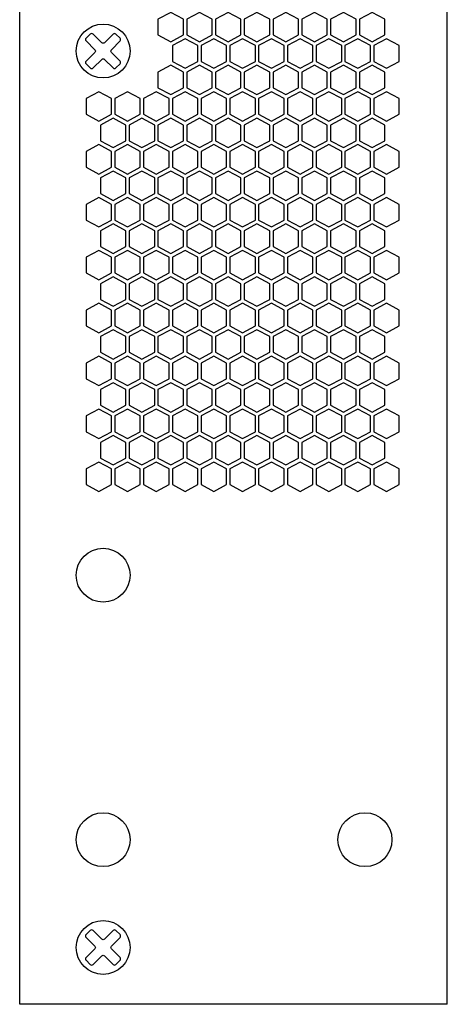
# Model space of a CAD drawing. Units: millimetres. Extents: x -1 to 749, y 32 to 670.
# Drawn here: x -1 to 42, y 306 to 407 of the extents above; entities that cross this region are included whole.
import ezdxf

# ---------------------------------------------------------------- set-up
doc = ezdxf.new("R2010")
doc.units = ezdxf.units.MM

msp = doc.modelspace()

# ---------------------------------------------------------------- linework, layer by layer
msp.add_line((42.45, 306.31), (-1.15, 306.31))
for points in [[(-1.15, 306.31), (-1.15, 526.31)], [(42.45, 306.31), (42.45, 526.31)], [(15.54, 405.26), (15.54, 406.86), (14.24, 407.56), (12.94, 406.86), (12.94, 405.26), (14.24, 404.56), (15.54, 405.26)], [(18.48, 405.26), (18.48, 406.86), (17.18, 407.56), (15.88, 406.86), (15.88, 405.26), (17.18, 404.56), (18.48, 405.26)], [(21.41, 405.26), (21.41, 406.86), (20.11, 407.56), (18.81, 406.86), (18.81, 405.26), (20.11, 404.56), (21.41, 405.26)], [(24.34, 405.26), (24.34, 406.86), (23.04, 407.56), (21.74, 406.86), (21.74, 405.26), (23.04, 404.56), (24.34, 405.26)], [(27.28, 405.26), (27.28, 406.86), (25.98, 407.56), (24.68, 406.86), (24.68, 405.26), (25.98, 404.56), (27.28, 405.26)], [(30.21, 405.26), (30.21, 406.86), (28.91, 407.56), (27.61, 406.86), (27.61, 405.26), (28.91, 404.56), (30.21, 405.26)], [(33.15, 405.26), (33.15, 406.86), (31.85, 407.56), (30.55, 406.86), (30.55, 405.26), (31.85, 404.56), (33.15, 405.26)], [(36.08, 405.26), (36.08, 406.86), (34.78, 407.56), (33.48, 406.86), (33.48, 405.26), (34.78, 404.56), (36.08, 405.26)], [(17.01, 402.56), (17.01, 404.16), (15.71, 404.86), (14.41, 404.16), (14.41, 402.56), (15.71, 401.86), (17.01, 402.56)], [(19.94, 402.56), (19.94, 404.16), (18.64, 404.86), (17.34, 404.16), (17.34, 402.56), (18.64, 401.86), (19.94, 402.56)], [(22.88, 402.56), (22.88, 404.16), (21.58, 404.86), (20.28, 404.16), (20.28, 402.56), (21.58, 401.86), (22.88, 402.56)], [(25.81, 402.56), (25.81, 404.16), (24.51, 404.86), (23.21, 404.16), (23.21, 402.56), (24.51, 401.86), (25.81, 402.56)], [(28.74, 402.56), (28.74, 404.16), (27.44, 404.86), (26.14, 404.16), (26.14, 402.56), (27.44, 401.86), (28.74, 402.56)], [(31.68, 402.56), (31.68, 404.16), (30.38, 404.86), (29.08, 404.16), (29.08, 402.56), (30.38, 401.86), (31.68, 402.56)], [(34.61, 402.56), (34.61, 404.16), (33.31, 404.86), (32.01, 404.16), (32.01, 402.56), (33.31, 401.86), (34.61, 402.56)], [(37.55, 402.56), (37.55, 404.16), (36.25, 404.86), (34.95, 404.16), (34.95, 402.56), (36.25, 401.86), (37.55, 402.56)], [(15.54, 399.86), (15.54, 401.46), (14.24, 402.16), (12.94, 401.46), (12.94, 399.86), (14.24, 399.16), (15.54, 399.86)], [(18.48, 399.86), (18.48, 401.46), (17.18, 402.16), (15.88, 401.46), (15.88, 399.86), (17.18, 399.16), (18.48, 399.86)], [(21.41, 399.86), (21.41, 401.46), (20.11, 402.16), (18.81, 401.46), (18.81, 399.86), (20.11, 399.16), (21.41, 399.86)], [(24.34, 399.86), (24.34, 401.46), (23.04, 402.16), (21.74, 401.46), (21.74, 399.86), (23.04, 399.16), (24.34, 399.86)], [(27.28, 399.86), (27.28, 401.46), (25.98, 402.16), (24.68, 401.46), (24.68, 399.86), (25.98, 399.16), (27.28, 399.86)], [(30.21, 399.86), (30.21, 401.46), (28.91, 402.16), (27.61, 401.46), (27.61, 399.86), (28.91, 399.16), (30.21, 399.86)], [(33.15, 399.86), (33.15, 401.46), (31.85, 402.16), (30.55, 401.46), (30.55, 399.86), (31.85, 399.16), (33.15, 399.86)], [(36.08, 399.86), (36.08, 401.46), (34.78, 402.16), (33.48, 401.46), (33.48, 399.86), (34.78, 399.16), (36.08, 399.86)], [(8.21, 397.16), (8.21, 398.76), (6.91, 399.46), (5.61, 398.76), (5.61, 397.16), (6.91, 396.46), (8.21, 397.16)], [(11.14, 397.16), (11.14, 398.76), (9.84, 399.46), (8.54, 398.76), (8.54, 397.16), (9.84, 396.46), (11.14, 397.16)], [(14.07, 397.16), (14.07, 398.76), (12.77, 399.46), (11.47, 398.76), (11.47, 397.16), (12.77, 396.46), (14.07, 397.16)], [(17.01, 397.16), (17.01, 398.76), (15.71, 399.46), (14.41, 398.76), (14.41, 397.16), (15.71, 396.46), (17.01, 397.16)], [(19.94, 397.16), (19.94, 398.76), (18.64, 399.46), (17.34, 398.76), (17.34, 397.16), (18.64, 396.46), (19.94, 397.16)], [(22.88, 397.16), (22.88, 398.76), (21.58, 399.46), (20.28, 398.76), (20.28, 397.16), (21.58, 396.46), (22.88, 397.16)], [(25.81, 397.16), (25.81, 398.76), (24.51, 399.46), (23.21, 398.76), (23.21, 397.16), (24.51, 396.46), (25.81, 397.16)], [(28.74, 397.16), (28.74, 398.76), (27.44, 399.46), (26.14, 398.76), (26.14, 397.16), (27.44, 396.46), (28.74, 397.16)], [(31.68, 397.16), (31.68, 398.76), (30.38, 399.46), (29.08, 398.76), (29.08, 397.16), (30.38, 396.46), (31.68, 397.16)], [(34.61, 397.16), (34.61, 398.76), (33.31, 399.46), (32.01, 398.76), (32.01, 397.16), (33.31, 396.46), (34.61, 397.16)], [(37.55, 397.16), (37.55, 398.76), (36.25, 399.46), (34.95, 398.76), (34.95, 397.16), (36.25, 396.46), (37.55, 397.16)], [(9.67, 394.46), (9.67, 396.06), (8.37, 396.76), (7.07, 396.06), (7.07, 394.46), (8.37, 393.76), (9.67, 394.46)], [(12.61, 394.46), (12.61, 396.06), (11.31, 396.76), (10.01, 396.06), (10.01, 394.46), (11.31, 393.76), (12.61, 394.46)], [(15.54, 394.46), (15.54, 396.06), (14.24, 396.76), (12.94, 396.06), (12.94, 394.46), (14.24, 393.76), (15.54, 394.46)], [(18.48, 394.46), (18.48, 396.06), (17.18, 396.76), (15.88, 396.06), (15.88, 394.46), (17.18, 393.76), (18.48, 394.46)], [(21.41, 394.46), (21.41, 396.06), (20.11, 396.76), (18.81, 396.06), (18.81, 394.46), (20.11, 393.76), (21.41, 394.46)], [(24.34, 394.46), (24.34, 396.06), (23.04, 396.76), (21.74, 396.06), (21.74, 394.46), (23.04, 393.76), (24.34, 394.46)], [(27.28, 394.46), (27.28, 396.06), (25.98, 396.76), (24.68, 396.06), (24.68, 394.46), (25.98, 393.76), (27.28, 394.46)], [(30.21, 394.46), (30.21, 396.06), (28.91, 396.76), (27.61, 396.06), (27.61, 394.46), (28.91, 393.76), (30.21, 394.46)], [(33.15, 394.46), (33.15, 396.06), (31.85, 396.76), (30.55, 396.06), (30.55, 394.46), (31.85, 393.76), (33.15, 394.46)], [(36.08, 394.46), (36.08, 396.06), (34.78, 396.76), (33.48, 396.06), (33.48, 394.46), (34.78, 393.76), (36.08, 394.46)], [(8.21, 391.76), (8.21, 393.36), (6.91, 394.06), (5.61, 393.36), (5.61, 391.76), (6.91, 391.06), (8.21, 391.76)], [(11.14, 391.76), (11.14, 393.36), (9.84, 394.06), (8.54, 393.36), (8.54, 391.76), (9.84, 391.06), (11.14, 391.76)], [(14.07, 391.76), (14.07, 393.36), (12.77, 394.06), (11.47, 393.36), (11.47, 391.76), (12.77, 391.06), (14.07, 391.76)], [(17.01, 391.76), (17.01, 393.36), (15.71, 394.06), (14.41, 393.36), (14.41, 391.76), (15.71, 391.06), (17.01, 391.76)], [(19.94, 391.76), (19.94, 393.36), (18.64, 394.06), (17.34, 393.36), (17.34, 391.76), (18.64, 391.06), (19.94, 391.76)], [(22.88, 391.76), (22.88, 393.36), (21.58, 394.06), (20.28, 393.36), (20.28, 391.76), (21.58, 391.06), (22.88, 391.76)], [(25.81, 391.76), (25.81, 393.36), (24.51, 394.06), (23.21, 393.36), (23.21, 391.76), (24.51, 391.06), (25.81, 391.76)], [(28.74, 391.76), (28.74, 393.36), (27.44, 394.06), (26.14, 393.36), (26.14, 391.76), (27.44, 391.06), (28.74, 391.76)], [(31.68, 391.76), (31.68, 393.36), (30.38, 394.06), (29.08, 393.36), (29.08, 391.76), (30.38, 391.06), (31.68, 391.76)], [(34.61, 391.76), (34.61, 393.36), (33.31, 394.06), (32.01, 393.36), (32.01, 391.76), (33.31, 391.06), (34.61, 391.76)], [(37.55, 391.76), (37.55, 393.36), (36.25, 394.06), (34.95, 393.36), (34.95, 391.76), (36.25, 391.06), (37.55, 391.76)], [(9.67, 389.06), (9.67, 390.66), (8.37, 391.36), (7.07, 390.66), (7.07, 389.06), (8.37, 388.36), (9.67, 389.06)], [(12.61, 389.06), (12.61, 390.66), (11.31, 391.36), (10.01, 390.66), (10.01, 389.06), (11.31, 388.36), (12.61, 389.06)], [(15.54, 389.06), (15.54, 390.66), (14.24, 391.36), (12.94, 390.66), (12.94, 389.06), (14.24, 388.36), (15.54, 389.06)], [(18.48, 389.06), (18.48, 390.66), (17.18, 391.36), (15.88, 390.66), (15.88, 389.06), (17.18, 388.36), (18.48, 389.06)], [(21.41, 389.06), (21.41, 390.66), (20.11, 391.36), (18.81, 390.66), (18.81, 389.06), (20.11, 388.36), (21.41, 389.06)], [(24.34, 389.06), (24.34, 390.66), (23.04, 391.36), (21.74, 390.66), (21.74, 389.06), (23.04, 388.36), (24.34, 389.06)], [(27.28, 389.06), (27.28, 390.66), (25.98, 391.36), (24.68, 390.66), (24.68, 389.06), (25.98, 388.36), (27.28, 389.06)], [(30.21, 389.06), (30.21, 390.66), (28.91, 391.36), (27.61, 390.66), (27.61, 389.06), (28.91, 388.36), (30.21, 389.06)], [(33.15, 389.06), (33.15, 390.66), (31.85, 391.36), (30.55, 390.66), (30.55, 389.06), (31.85, 388.36), (33.15, 389.06)], [(36.08, 389.06), (36.08, 390.66), (34.78, 391.36), (33.48, 390.66), (33.48, 389.06), (34.78, 388.36), (36.08, 389.06)], [(8.21, 386.36), (8.21, 387.96), (6.91, 388.66), (5.61, 387.96), (5.61, 386.36), (6.91, 385.66), (8.21, 386.36)], [(11.14, 386.36), (11.14, 387.96), (9.84, 388.66), (8.54, 387.96), (8.54, 386.36), (9.84, 385.66), (11.14, 386.36)], [(14.07, 386.36), (14.07, 387.96), (12.77, 388.66), (11.47, 387.96), (11.47, 386.36), (12.77, 385.66), (14.07, 386.36)], [(17.01, 386.36), (17.01, 387.96), (15.71, 388.66), (14.41, 387.96), (14.41, 386.36), (15.71, 385.66), (17.01, 386.36)], [(19.94, 386.36), (19.94, 387.96), (18.64, 388.66), (17.34, 387.96), (17.34, 386.36), (18.64, 385.66), (19.94, 386.36)], [(22.88, 386.36), (22.88, 387.96), (21.58, 388.66), (20.28, 387.96), (20.28, 386.36), (21.58, 385.66), (22.88, 386.36)], [(25.81, 386.36), (25.81, 387.96), (24.51, 388.66), (23.21, 387.96), (23.21, 386.36), (24.51, 385.66), (25.81, 386.36)], [(28.74, 386.36), (28.74, 387.96), (27.44, 388.66), (26.14, 387.96), (26.14, 386.36), (27.44, 385.66), (28.74, 386.36)], [(31.68, 386.36), (31.68, 387.96), (30.38, 388.66), (29.08, 387.96), (29.08, 386.36), (30.38, 385.66), (31.68, 386.36)], [(34.61, 386.36), (34.61, 387.96), (33.31, 388.66), (32.01, 387.96), (32.01, 386.36), (33.31, 385.66), (34.61, 386.36)], [(37.55, 386.36), (37.55, 387.96), (36.25, 388.66), (34.95, 387.96), (34.95, 386.36), (36.25, 385.66), (37.55, 386.36)], [(9.67, 383.66), (9.67, 385.26), (8.37, 385.96), (7.07, 385.26), (7.07, 383.66), (8.37, 382.96), (9.67, 383.66)], [(12.61, 383.66), (12.61, 385.26), (11.31, 385.96), (10.01, 385.26), (10.01, 383.66), (11.31, 382.96), (12.61, 383.66)], [(15.54, 383.66), (15.54, 385.26), (14.24, 385.96), (12.94, 385.26), (12.94, 383.66), (14.24, 382.96), (15.54, 383.66)], [(18.48, 383.66), (18.48, 385.26), (17.18, 385.96), (15.88, 385.26), (15.88, 383.66), (17.18, 382.96), (18.48, 383.66)], [(21.41, 383.66), (21.41, 385.26), (20.11, 385.96), (18.81, 385.26), (18.81, 383.66), (20.11, 382.96), (21.41, 383.66)], [(24.34, 383.66), (24.34, 385.26), (23.04, 385.96), (21.74, 385.26), (21.74, 383.66), (23.04, 382.96), (24.34, 383.66)], [(27.28, 383.66), (27.28, 385.26), (25.98, 385.96), (24.68, 385.26), (24.68, 383.66), (25.98, 382.96), (27.28, 383.66)], [(30.21, 383.66), (30.21, 385.26), (28.91, 385.96), (27.61, 385.26), (27.61, 383.66), (28.91, 382.96), (30.21, 383.66)], [(33.15, 383.66), (33.15, 385.26), (31.85, 385.96), (30.55, 385.26), (30.55, 383.66), (31.85, 382.96), (33.15, 383.66)], [(36.08, 383.66), (36.08, 385.26), (34.78, 385.96), (33.48, 385.26), (33.48, 383.66), (34.78, 382.96), (36.08, 383.66)], [(8.21, 380.96), (8.21, 382.56), (6.91, 383.26), (5.61, 382.56), (5.61, 380.96), (6.91, 380.26), (8.21, 380.96)], [(11.14, 380.96), (11.14, 382.56), (9.84, 383.26), (8.54, 382.56), (8.54, 380.96), (9.84, 380.26), (11.14, 380.96)], [(14.07, 380.96), (14.07, 382.56), (12.77, 383.26), (11.47, 382.56), (11.47, 380.96), (12.77, 380.26), (14.07, 380.96)], [(17.01, 380.96), (17.01, 382.56), (15.71, 383.26), (14.41, 382.56), (14.41, 380.96), (15.71, 380.26), (17.01, 380.96)], [(19.94, 380.96), (19.94, 382.56), (18.64, 383.26), (17.34, 382.56), (17.34, 380.96), (18.64, 380.26), (19.94, 380.96)], [(22.88, 380.96), (22.88, 382.56), (21.58, 383.26), (20.28, 382.56), (20.28, 380.96), (21.58, 380.26), (22.88, 380.96)], [(25.81, 380.96), (25.81, 382.56), (24.51, 383.26), (23.21, 382.56), (23.21, 380.96), (24.51, 380.26), (25.81, 380.96)], [(28.74, 380.96), (28.74, 382.56), (27.44, 383.26), (26.14, 382.56), (26.14, 380.96), (27.44, 380.26), (28.74, 380.96)], [(31.68, 380.96), (31.68, 382.56), (30.38, 383.26), (29.08, 382.56), (29.08, 380.96), (30.38, 380.26), (31.68, 380.96)], [(34.61, 380.96), (34.61, 382.56), (33.31, 383.26), (32.01, 382.56), (32.01, 380.96), (33.31, 380.26), (34.61, 380.96)], [(37.55, 380.96), (37.55, 382.56), (36.25, 383.26), (34.95, 382.56), (34.95, 380.96), (36.25, 380.26), (37.55, 380.96)], [(9.67, 378.26), (9.67, 379.86), (8.37, 380.56), (7.07, 379.86), (7.07, 378.26), (8.37, 377.56), (9.67, 378.26)], [(12.61, 378.26), (12.61, 379.86), (11.31, 380.56), (10.01, 379.86), (10.01, 378.26), (11.31, 377.56), (12.61, 378.26)], [(15.54, 378.26), (15.54, 379.86), (14.24, 380.56), (12.94, 379.86), (12.94, 378.26), (14.24, 377.56), (15.54, 378.26)], [(18.48, 378.26), (18.48, 379.86), (17.18, 380.56), (15.88, 379.86), (15.88, 378.26), (17.18, 377.56), (18.48, 378.26)], [(21.41, 378.26), (21.41, 379.86), (20.11, 380.56), (18.81, 379.86), (18.81, 378.26), (20.11, 377.56), (21.41, 378.26)], [(24.34, 378.26), (24.34, 379.86), (23.04, 380.56), (21.74, 379.86), (21.74, 378.26), (23.04, 377.56), (24.34, 378.26)], [(27.28, 378.26), (27.28, 379.86), (25.98, 380.56), (24.68, 379.86), (24.68, 378.26), (25.98, 377.56), (27.28, 378.26)], [(30.21, 378.26), (30.21, 379.86), (28.91, 380.56), (27.61, 379.86), (27.61, 378.26), (28.91, 377.56), (30.21, 378.26)], [(33.15, 378.26), (33.15, 379.86), (31.85, 380.56), (30.55, 379.86), (30.55, 378.26), (31.85, 377.56), (33.15, 378.26)], [(36.08, 378.26), (36.08, 379.86), (34.78, 380.56), (33.48, 379.86), (33.48, 378.26), (34.78, 377.56), (36.08, 378.26)], [(8.21, 375.56), (8.21, 377.16), (6.91, 377.86), (5.61, 377.16), (5.61, 375.56), (6.91, 374.86), (8.21, 375.56)], [(11.14, 375.56), (11.14, 377.16), (9.84, 377.86), (8.54, 377.16), (8.54, 375.56), (9.84, 374.86), (11.14, 375.56)], [(14.07, 375.56), (14.07, 377.16), (12.77, 377.86), (11.47, 377.16), (11.47, 375.56), (12.77, 374.86), (14.07, 375.56)], [(17.01, 375.56), (17.01, 377.16), (15.71, 377.86), (14.41, 377.16), (14.41, 375.56), (15.71, 374.86), (17.01, 375.56)], [(19.94, 375.56), (19.94, 377.16), (18.64, 377.86), (17.34, 377.16), (17.34, 375.56), (18.64, 374.86), (19.94, 375.56)], [(22.88, 375.56), (22.88, 377.16), (21.58, 377.86), (20.28, 377.16), (20.28, 375.56), (21.58, 374.86), (22.88, 375.56)], [(25.81, 375.56), (25.81, 377.16), (24.51, 377.86), (23.21, 377.16), (23.21, 375.56), (24.51, 374.86), (25.81, 375.56)], [(28.74, 375.56), (28.74, 377.16), (27.44, 377.86), (26.14, 377.16), (26.14, 375.56), (27.44, 374.86), (28.74, 375.56)], [(31.68, 375.56), (31.68, 377.16), (30.38, 377.86), (29.08, 377.16), (29.08, 375.56), (30.38, 374.86), (31.68, 375.56)], [(34.61, 375.56), (34.61, 377.16), (33.31, 377.86), (32.01, 377.16), (32.01, 375.56), (33.31, 374.86), (34.61, 375.56)], [(37.55, 375.56), (37.55, 377.16), (36.25, 377.86), (34.95, 377.16), (34.95, 375.56), (36.25, 374.86), (37.55, 375.56)], [(9.67, 372.86), (9.67, 374.46), (8.37, 375.16), (7.07, 374.46), (7.07, 372.86), (8.37, 372.16), (9.67, 372.86)], [(12.61, 372.86), (12.61, 374.46), (11.31, 375.16), (10.01, 374.46), (10.01, 372.86), (11.31, 372.16), (12.61, 372.86)], [(15.54, 372.86), (15.54, 374.46), (14.24, 375.16), (12.94, 374.46), (12.94, 372.86), (14.24, 372.16), (15.54, 372.86)], [(18.48, 372.86), (18.48, 374.46), (17.18, 375.16), (15.88, 374.46), (15.88, 372.86), (17.18, 372.16), (18.48, 372.86)], [(21.41, 372.86), (21.41, 374.46), (20.11, 375.16), (18.81, 374.46), (18.81, 372.86), (20.11, 372.16), (21.41, 372.86)], [(24.34, 372.86), (24.34, 374.46), (23.04, 375.16), (21.74, 374.46), (21.74, 372.86), (23.04, 372.16), (24.34, 372.86)], [(27.28, 372.86), (27.28, 374.46), (25.98, 375.16), (24.68, 374.46), (24.68, 372.86), (25.98, 372.16), (27.28, 372.86)], [(30.21, 372.86), (30.21, 374.46), (28.91, 375.16), (27.61, 374.46), (27.61, 372.86), (28.91, 372.16), (30.21, 372.86)], [(33.15, 372.86), (33.15, 374.46), (31.85, 375.16), (30.55, 374.46), (30.55, 372.86), (31.85, 372.16), (33.15, 372.86)], [(36.08, 372.86), (36.08, 374.46), (34.78, 375.16), (33.48, 374.46), (33.48, 372.86), (34.78, 372.16), (36.08, 372.86)], [(8.21, 370.16), (8.21, 371.76), (6.91, 372.46), (5.61, 371.76), (5.61, 370.16), (6.91, 369.46), (8.21, 370.16)], [(11.14, 370.16), (11.14, 371.76), (9.84, 372.46), (8.54, 371.76), (8.54, 370.16), (9.84, 369.46), (11.14, 370.16)], [(14.07, 370.16), (14.07, 371.76), (12.77, 372.46), (11.47, 371.76), (11.47, 370.16), (12.77, 369.46), (14.07, 370.16)], [(17.01, 370.16), (17.01, 371.76), (15.71, 372.46), (14.41, 371.76), (14.41, 370.16), (15.71, 369.46), (17.01, 370.16)], [(19.94, 370.16), (19.94, 371.76), (18.64, 372.46), (17.34, 371.76), (17.34, 370.16), (18.64, 369.46), (19.94, 370.16)], [(22.88, 370.16), (22.88, 371.76), (21.58, 372.46), (20.28, 371.76), (20.28, 370.16), (21.58, 369.46), (22.88, 370.16)], [(25.81, 370.16), (25.81, 371.76), (24.51, 372.46), (23.21, 371.76), (23.21, 370.16), (24.51, 369.46), (25.81, 370.16)], [(28.74, 370.16), (28.74, 371.76), (27.44, 372.46), (26.14, 371.76), (26.14, 370.16), (27.44, 369.46), (28.74, 370.16)], [(31.68, 370.16), (31.68, 371.76), (30.38, 372.46), (29.08, 371.76), (29.08, 370.16), (30.38, 369.46), (31.68, 370.16)], [(34.61, 370.16), (34.61, 371.76), (33.31, 372.46), (32.01, 371.76), (32.01, 370.16), (33.31, 369.46), (34.61, 370.16)], [(37.55, 370.16), (37.55, 371.76), (36.25, 372.46), (34.95, 371.76), (34.95, 370.16), (36.25, 369.46), (37.55, 370.16)], [(9.67, 367.46), (9.67, 369.06), (8.37, 369.76), (7.07, 369.06), (7.07, 367.46), (8.37, 366.76), (9.67, 367.46)], [(12.61, 367.46), (12.61, 369.06), (11.31, 369.76), (10.01, 369.06), (10.01, 367.46), (11.31, 366.76), (12.61, 367.46)], [(15.54, 367.46), (15.54, 369.06), (14.24, 369.76), (12.94, 369.06), (12.94, 367.46), (14.24, 366.76), (15.54, 367.46)], [(18.48, 367.46), (18.48, 369.06), (17.18, 369.76), (15.88, 369.06), (15.88, 367.46), (17.18, 366.76), (18.48, 367.46)], [(21.41, 367.46), (21.41, 369.06), (20.11, 369.76), (18.81, 369.06), (18.81, 367.46), (20.11, 366.76), (21.41, 367.46)], [(24.34, 367.46), (24.34, 369.06), (23.04, 369.76), (21.74, 369.06), (21.74, 367.46), (23.04, 366.76), (24.34, 367.46)], [(27.28, 367.46), (27.28, 369.06), (25.98, 369.76), (24.68, 369.06), (24.68, 367.46), (25.98, 366.76), (27.28, 367.46)], [(30.21, 367.46), (30.21, 369.06), (28.91, 369.76), (27.61, 369.06), (27.61, 367.46), (28.91, 366.76), (30.21, 367.46)], [(33.15, 367.46), (33.15, 369.06), (31.85, 369.76), (30.55, 369.06), (30.55, 367.46), (31.85, 366.76), (33.15, 367.46)], [(36.08, 367.46), (36.08, 369.06), (34.78, 369.76), (33.48, 369.06), (33.48, 367.46), (34.78, 366.76), (36.08, 367.46)], [(8.21, 364.76), (8.21, 366.36), (6.91, 367.06), (5.61, 366.36), (5.61, 364.76), (6.91, 364.06), (8.21, 364.76)], [(11.14, 364.76), (11.14, 366.36), (9.84, 367.06), (8.54, 366.36), (8.54, 364.76), (9.84, 364.06), (11.14, 364.76)], [(14.07, 364.76), (14.07, 366.36), (12.77, 367.06), (11.47, 366.36), (11.47, 364.76), (12.77, 364.06), (14.07, 364.76)], [(17.01, 364.76), (17.01, 366.36), (15.71, 367.06), (14.41, 366.36), (14.41, 364.76), (15.71, 364.06), (17.01, 364.76)], [(19.94, 364.76), (19.94, 366.36), (18.64, 367.06), (17.34, 366.36), (17.34, 364.76), (18.64, 364.06), (19.94, 364.76)], [(22.88, 364.76), (22.88, 366.36), (21.58, 367.06), (20.28, 366.36), (20.28, 364.76), (21.58, 364.06), (22.88, 364.76)], [(25.81, 364.76), (25.81, 366.36), (24.51, 367.06), (23.21, 366.36), (23.21, 364.76), (24.51, 364.06), (25.81, 364.76)], [(28.74, 364.76), (28.74, 366.36), (27.44, 367.06), (26.14, 366.36), (26.14, 364.76), (27.44, 364.06), (28.74, 364.76)], [(31.68, 364.76), (31.68, 366.36), (30.38, 367.06), (29.08, 366.36), (29.08, 364.76), (30.38, 364.06), (31.68, 364.76)], [(34.61, 364.76), (34.61, 366.36), (33.31, 367.06), (32.01, 366.36), (32.01, 364.76), (33.31, 364.06), (34.61, 364.76)], [(37.55, 364.76), (37.55, 366.36), (36.25, 367.06), (34.95, 366.36), (34.95, 364.76), (36.25, 364.06), (37.55, 364.76)], [(9.67, 362.06), (9.67, 363.66), (8.37, 364.36), (7.07, 363.66), (7.07, 362.06), (8.37, 361.36), (9.67, 362.06)], [(12.61, 362.06), (12.61, 363.66), (11.31, 364.36), (10.01, 363.66), (10.01, 362.06), (11.31, 361.36), (12.61, 362.06)], [(15.54, 362.06), (15.54, 363.66), (14.24, 364.36), (12.94, 363.66), (12.94, 362.06), (14.24, 361.36), (15.54, 362.06)], [(18.48, 362.06), (18.48, 363.66), (17.18, 364.36), (15.88, 363.66), (15.88, 362.06), (17.18, 361.36), (18.48, 362.06)], [(21.41, 362.06), (21.41, 363.66), (20.11, 364.36), (18.81, 363.66), (18.81, 362.06), (20.11, 361.36), (21.41, 362.06)], [(24.34, 362.06), (24.34, 363.66), (23.04, 364.36), (21.74, 363.66), (21.74, 362.06), (23.04, 361.36), (24.34, 362.06)], [(27.28, 362.06), (27.28, 363.66), (25.98, 364.36), (24.68, 363.66), (24.68, 362.06), (25.98, 361.36), (27.28, 362.06)], [(30.21, 362.06), (30.21, 363.66), (28.91, 364.36), (27.61, 363.66), (27.61, 362.06), (28.91, 361.36), (30.21, 362.06)], [(33.15, 362.06), (33.15, 363.66), (31.85, 364.36), (30.55, 363.66), (30.55, 362.06), (31.85, 361.36), (33.15, 362.06)], [(36.08, 362.06), (36.08, 363.66), (34.78, 364.36), (33.48, 363.66), (33.48, 362.06), (34.78, 361.36), (36.08, 362.06)], [(8.21, 359.36), (8.21, 360.96), (6.91, 361.66), (5.61, 360.96), (5.61, 359.36), (6.91, 358.66), (8.21, 359.36)], [(11.14, 359.36), (11.14, 360.96), (9.84, 361.66), (8.54, 360.96), (8.54, 359.36), (9.84, 358.66), (11.14, 359.36)], [(14.07, 359.36), (14.07, 360.96), (12.77, 361.66), (11.47, 360.96), (11.47, 359.36), (12.77, 358.66), (14.07, 359.36)], [(17.01, 359.36), (17.01, 360.96), (15.71, 361.66), (14.41, 360.96), (14.41, 359.36), (15.71, 358.66), (17.01, 359.36)], [(19.94, 359.36), (19.94, 360.96), (18.64, 361.66), (17.34, 360.96), (17.34, 359.36), (18.64, 358.66), (19.94, 359.36)], [(22.88, 359.36), (22.88, 360.96), (21.58, 361.66), (20.28, 360.96), (20.28, 359.36), (21.58, 358.66), (22.88, 359.36)], [(25.81, 359.36), (25.81, 360.96), (24.51, 361.66), (23.21, 360.96), (23.21, 359.36), (24.51, 358.66), (25.81, 359.36)], [(28.74, 359.36), (28.74, 360.96), (27.44, 361.66), (26.14, 360.96), (26.14, 359.36), (27.44, 358.66), (28.74, 359.36)], [(31.68, 359.36), (31.68, 360.96), (30.38, 361.66), (29.08, 360.96), (29.08, 359.36), (30.38, 358.66), (31.68, 359.36)], [(34.61, 359.36), (34.61, 360.96), (33.31, 361.66), (32.01, 360.96), (32.01, 359.36), (33.31, 358.66), (34.61, 359.36)], [(37.55, 359.36), (37.55, 360.96), (36.25, 361.66), (34.95, 360.96), (34.95, 359.36), (36.25, 358.66), (37.55, 359.36)]]:
    msp.add_lwpolyline(points)
for points in [[(6.04, 405.34), (5.61, 404.92, 0.414214), (5.61, 404.64), (6.5, 403.75, -0.414214), (6.5, 403.47), (5.61, 402.59, 0.414214), (5.61, 402.3), (6.04, 401.88, 0.414214), (6.32, 401.88), (7.21, 402.76, -0.414214), (7.49, 402.76), (8.37, 401.88, 0.414214), (8.65, 401.88), (9.08, 402.3, 0.414214), (9.08, 402.59), (8.2, 403.47, -0.414214), (8.2, 403.75), (9.08, 404.64, 0.414214), (9.08, 404.92), (8.65, 405.34, 0.414214), (8.37, 405.34), (7.49, 404.46, -0.414214), (7.21, 404.46), (6.32, 405.34, 0.414214)], [(6.04, 313.84), (5.61, 313.42, 0.414214), (5.61, 313.14), (6.5, 312.25, -0.414214), (6.5, 311.97), (5.61, 311.09, 0.414214), (5.61, 310.8), (6.04, 310.38, 0.414214), (6.32, 310.38), (7.21, 311.26, -0.414214), (7.49, 311.26), (8.37, 310.38, 0.414214), (8.65, 310.38), (9.08, 310.8, 0.414214), (9.08, 311.09), (8.2, 311.97, -0.414214), (8.2, 312.25), (9.08, 313.14, 0.414214), (9.08, 313.42), (8.65, 313.84, 0.414214), (8.37, 313.84), (7.49, 312.96, -0.414214), (7.21, 312.96), (6.32, 313.84, 0.414214)]]:
    msp.add_lwpolyline(points, format="xyb", close=True)
for centre in [(7.35, 403.61), (7.35, 350.11), (7.35, 323.11), (34.05, 323.11), (7.35, 312.11)]:
    msp.add_circle(centre, 2.75)

doc.saveas('drawing.dxf')
